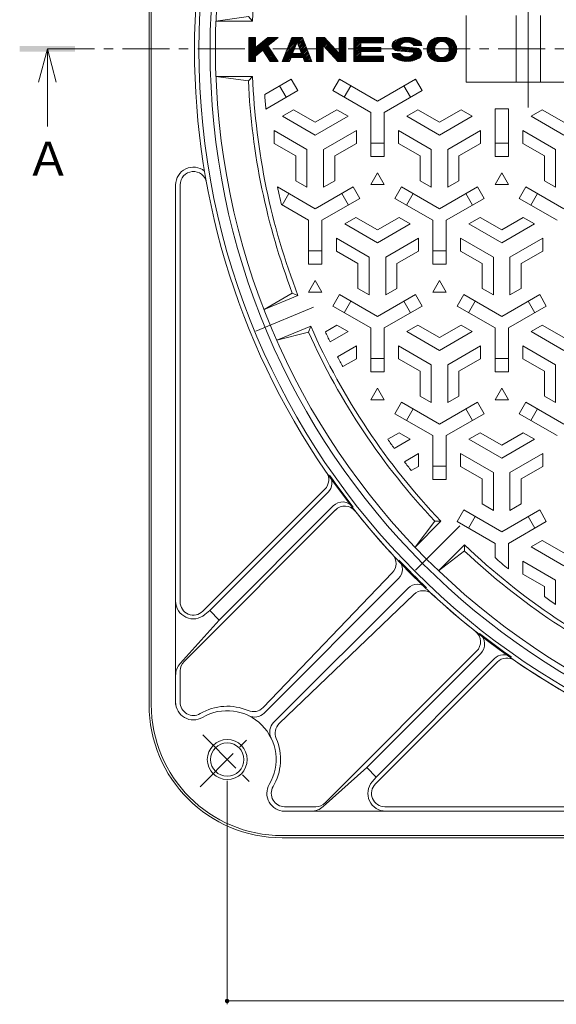
# Model space of a CAD drawing. Units: millimetres. Extents: x -856 to 950, y -677 to 661.
# Drawn here: x -856 to -614, y -175 to 268 of the extents above; entities that cross this region are included whole.
import ezdxf

# ---------------------------------------------------------------- set-up
doc = ezdxf.new("R2010")
doc.units = ezdxf.units.MM
doc.header["$LTSCALE"] = 5
doc.linetypes.add('JWW_CENTER1', pattern=[6.773333, 4.233333, -0.846667, 0.846667, -0.846667])
doc.linetypes.add('JWW_CENTER2', pattern=[13.546667, 11.006667, -0.846667, 0.846667, -0.846667])
for name, color, linetype in [('その他', 7, 'Continuous'), ('仕上', 7, 'Continuous'), ('寸法', 7, 'Continuous'), ('躯体', 7, 'Continuous')]:
    doc.layers.add(name, color=color, linetype=linetype)
doc.styles.add('ＭＳ ゴシック', font='txt', dxfattribs={"height": 1})

msp = doc.modelspace()

# ---------------------------------------------------------------- linework, layer by layer
at = {"layer": 'その他', "color": 7, "linetype": 'Continuous', "lineweight": 9}
for p, q in [((-762.66, -175.09), (-762.66, -74.52)), ((-123.16, -173.59), (-762.66, -173.59))]:
    msp.add_line(p, q, dxfattribs=at)
at = {"layer": 'その他', "color": 7, "linetype": 'Continuous', "lineweight": 9, "const_width": 1}
msp.add_lwpolyline([(-762.16, -173.59, 0.414214), (-762.66, -173.09, 0.414214), (-763.16, -173.59, 0.414214), (-762.66, -174.09, 0.414214)], format="xyb", close=True, dxfattribs=at)
at = {"layer": '仕上', "color": 7, "linetype": 'JWW_CENTER2', "lineweight": 9}
for p, q in [((-626.91, 282.98), (-626.91, 228.78)), ((-749.75, 128.13), (-723.65, 138.94)), ((-677.76, 20.38), (-657.78, 40.36))]:
    msp.add_line(p, q, dxfattribs=at)
at = {"layer": '仕上', "color": 3, "linetype": 'Continuous', "lineweight": 9}
for p, q in [((-767.67, 267.73), (-753.07, 269.73)), ((-751.16, 267.73), (-767.67, 267.73)), ((-753.07, 269.73), (-751.16, 267.73)), ((-654.91, 270.23), (-654.91, 240.23)), ((-632.41, 270.23), (-632.41, 240.23)), ((-621.41, 270.23), (-621.41, 240.23)), ((-751.16, 242.73), (-767.67, 242.73)), ((-767.67, 242.73), (-753.07, 240.73)), ((-753.07, 240.73), (-751.16, 242.73)), ((-654.91, 240.23), (-598.91, 240.23)), ((-745.96, 137.82), (-733.28, 145.24)), ((-730.71, 144.13), (-745.96, 137.82)), ((-724.97, 130.28), (-740.22, 123.96)), ((-726.01, 127.68), (-740.22, 123.96)), ((-677.96, 30.78), (-669.08, 42.49)), ((-666.29, 42.45), (-677.96, 30.78)), ((-655.68, 31.85), (-667.36, 20.18)), ((-655.65, 29.06), (-667.36, 20.18))]:
    msp.add_line(p, q, dxfattribs=at)
at = {"layer": '仕上', "color": 7, "linetype": 'Continuous', "lineweight": 9}
for p, q in [((-752.9, 249.49), (-752.9, 260.37)), ((-752.9, 260.37), (-749.88, 260.37)), ((-744.36, 260.37), (-749.88, 255.82)), ((-749.88, 260.37), (-749.88, 255.82)), ((-744.36, 260.37), (-739.6, 260.37)), ((-744.27, 256.53), (-739.6, 260.37)), ((-733.54, 260.37), (-737.77, 249.49)), ((-733.54, 260.37), (-728.7, 260.37)), ((-731.12, 258.25), (-733.12, 253.12)), ((-731.12, 258.25), (-729.12, 253.12)), ((-728.7, 260.37), (-724.47, 249.49)), ((-722.38, 260.37), (-718.75, 260.37)), ((-722.38, 249.49), (-722.38, 260.37)), ((-718.75, 260.37), (-712.1, 253.12)), ((-712.1, 260.37), (-712.1, 253.12)), ((-712.1, 260.37), (-709.07, 260.37)), ((-709.07, 260.37), (-709.07, 249.49)), ((-705.47, 260.37), (-692.17, 260.37)), ((-705.47, 249.49), (-705.47, 260.37)), ((-702.45, 257.95), (-702.45, 255.84)), ((-702.45, 257.95), (-692.17, 257.95)), ((-692.17, 260.37), (-692.17, 257.95)), ((-668.26, 257.43), (-668.46, 257.17)), ((-668.02, 257.68), (-668.26, 257.43)), ((-667.75, 257.91), (-668.02, 257.68)), ((-667.45, 258.11), (-667.75, 257.91)), ((-667.13, 258.28), (-667.45, 258.11)), ((-666.78, 258.41), (-667.13, 258.28)), ((-666.41, 258.51), (-666.78, 258.41)), ((-666.04, 258.55), (-666.41, 258.51)), ((-665.66, 258.55), (-666.04, 258.55)), ((-665.28, 258.51), (-665.66, 258.55)), ((-664.92, 258.41), (-665.28, 258.51)), ((-664.57, 258.28), (-664.92, 258.41)), ((-664.24, 258.11), (-664.57, 258.28)), ((-663.94, 257.91), (-664.24, 258.11)), ((-663.68, 257.68), (-663.94, 257.91)), ((-663.44, 257.43), (-663.68, 257.68)), ((-663.23, 257.17), (-663.44, 257.43)), ((-749.88, 251.91), (-746.61, 254.6)), ((-746.61, 254.6), (-743.23, 249.49)), ((-744.27, 256.53), (-739.6, 249.49)), ((-733.12, 253.12), (-729.12, 253.12)), ((-719.35, 256.74), (-712.7, 249.49)), ((-719.35, 256.74), (-719.35, 249.49)), ((-702.45, 255.84), (-693.38, 255.84)), ((-702.45, 254.02), (-693.38, 254.02)), ((-702.45, 254.02), (-702.45, 251.91)), ((-693.38, 255.84), (-693.38, 254.02)), ((-688.26, 253.12), (-684.64, 253.12)), ((-686.06, 254.33), (-679.14, 253.72)), ((-684.08, 256.14), (-677.16, 255.53)), ((-678.59, 256.74), (-674.96, 256.74)), ((-669.15, 255.37), (-669.17, 255.14)), ((-669.17, 255.14), (-669.17, 254.93)), ((-669.17, 254.93), (-669.17, 254.72)), ((-669.17, 254.72), (-669.15, 254.49)), ((-669.12, 255.6), (-669.15, 255.37)), ((-669.15, 254.49), (-669.12, 254.26)), ((-669.06, 255.85), (-669.12, 255.6)), ((-669.12, 254.26), (-669.06, 254.01)), ((-668.99, 256.11), (-669.06, 255.85)), ((-669.06, 254.01), (-668.99, 253.75)), ((-668.9, 256.37), (-668.99, 256.11)), ((-668.99, 253.75), (-668.9, 253.49)), ((-668.78, 256.64), (-668.9, 256.37)), ((-668.9, 253.49), (-668.78, 253.22)), ((-668.64, 256.91), (-668.78, 256.64)), ((-668.78, 253.22), (-668.64, 252.95)), ((-668.46, 257.17), (-668.64, 256.91)), ((-668.64, 252.95), (-668.46, 252.69)), ((-663.06, 256.91), (-663.23, 257.17)), ((-663.23, 252.69), (-663.06, 252.95)), ((-662.91, 256.64), (-663.06, 256.91)), ((-663.06, 252.95), (-662.91, 253.22)), ((-662.79, 256.37), (-662.91, 256.64)), ((-662.91, 253.22), (-662.79, 253.49)), ((-662.7, 256.11), (-662.79, 256.37)), ((-662.79, 253.49), (-662.7, 253.75)), ((-662.63, 255.85), (-662.7, 256.11)), ((-662.7, 253.75), (-662.63, 254.01)), ((-662.58, 255.6), (-662.63, 255.85)), ((-662.63, 254.01), (-662.58, 254.26)), ((-662.55, 255.37), (-662.58, 255.6)), ((-662.58, 254.26), (-662.55, 254.49)), ((-662.53, 255.14), (-662.55, 255.37)), ((-662.55, 254.49), (-662.53, 254.72)), ((-662.52, 254.93), (-662.53, 255.14)), ((-662.53, 254.72), (-662.52, 254.93)), ((-749.88, 249.49), (-752.9, 249.49)), ((-749.88, 251.91), (-749.88, 249.49)), ((-739.6, 249.49), (-743.23, 249.49)), ((-734.53, 249.49), (-737.77, 249.49)), ((-733.82, 251.3), (-734.53, 249.49)), ((-733.82, 251.3), (-728.42, 251.3)), ((-728.42, 251.3), (-727.71, 249.49)), ((-724.47, 249.49), (-727.71, 249.49)), ((-719.35, 249.49), (-722.38, 249.49)), ((-709.07, 249.49), (-712.7, 249.49)), ((-692.17, 249.49), (-705.47, 249.49)), ((-702.45, 251.91), (-692.17, 251.91)), ((-692.17, 251.91), (-692.17, 249.49)), ((-668.46, 252.69), (-668.26, 252.43)), ((-668.26, 252.43), (-668.02, 252.18)), ((-668.02, 252.18), (-667.75, 251.95)), ((-667.75, 251.95), (-667.45, 251.75)), ((-667.45, 251.75), (-667.13, 251.58)), ((-667.13, 251.58), (-666.78, 251.45)), ((-666.78, 251.45), (-666.41, 251.35)), ((-666.41, 251.35), (-666.04, 251.31)), ((-666.04, 251.31), (-665.66, 251.31)), ((-665.66, 251.31), (-665.28, 251.35)), ((-665.28, 251.35), (-664.92, 251.45)), ((-664.92, 251.45), (-664.57, 251.58)), ((-664.57, 251.58), (-664.24, 251.75)), ((-664.24, 251.75), (-663.94, 251.95)), ((-663.94, 251.95), (-663.68, 252.18)), ((-663.68, 252.18), (-663.44, 252.43)), ((-663.44, 252.43), (-663.23, 252.69))]:
    msp.add_line(p, q, dxfattribs=at)
at = {"layer": '仕上', "color": 3, "linetype": 'Continuous', "lineweight": 0}
for p, q in [((-752.9, 249.51), (-742.04, 260.37)), ((-752.9, 250.2), (-742.73, 260.37)), ((-752.9, 250.88), (-743.41, 260.37)), ((-752.9, 251.57), (-744.1, 260.37)), ((-752.9, 257.73), (-750.26, 260.37)), ((-752.9, 258.41), (-750.94, 260.37)), ((-752.9, 259.1), (-751.63, 260.37)), ((-752.9, 259.78), (-752.31, 260.37)), ((-752.9, 257.04), (-749.88, 260.07)), ((-752.9, 256.36), (-749.88, 259.38)), ((-752.9, 255.67), (-749.88, 258.7)), ((-752.9, 252.25), (-746.77, 258.38)), ((-752.9, 254.99), (-749.88, 258.01)), ((-752.9, 254.3), (-749.88, 257.33)), ((-749.57, 252.16), (-741.36, 260.37)), ((-746.55, 254.5), (-740.67, 260.37)), ((-741.81, 258.55), (-739.99, 260.37)), ((-736.84, 251.89), (-731.53, 257.19)), ((-736.4, 253.01), (-729.04, 260.37)), ((-735.97, 254.13), (-729.72, 260.37)), ((-735.53, 255.25), (-730.41, 260.37)), ((-735.1, 256.37), (-731.09, 260.37)), ((-734.66, 257.49), (-731.78, 260.37)), ((-734.23, 258.61), (-732.46, 260.37)), ((-733.79, 259.73), (-733.15, 260.37)), ((-730.94, 257.79), (-728.61, 260.12)), ((-730.75, 257.29), (-728.41, 259.63)), ((-730.56, 256.8), (-728.22, 259.14)), ((-730.37, 256.31), (-728.03, 258.64)), ((-730.17, 255.81), (-727.84, 258.15)), ((-729.98, 255.32), (-727.65, 257.66)), ((-722.38, 256.77), (-718.77, 260.37)), ((-722.38, 257.45), (-719.46, 260.37)), ((-722.38, 258.13), (-720.14, 260.37)), ((-722.38, 258.82), (-720.82, 260.37)), ((-722.38, 259.5), (-721.51, 260.37)), ((-722.38, 260.19), (-722.19, 260.37)), ((-722.38, 256.08), (-718.43, 260.03)), ((-722.38, 255.4), (-718.11, 259.67)), ((-722.38, 254.71), (-717.78, 259.31)), ((-722.38, 254.03), (-717.45, 258.95)), ((-719.17, 256.55), (-717.12, 258.6)), ((-718.85, 256.19), (-716.8, 258.24)), ((-718.52, 255.83), (-716.47, 257.88)), ((-718.19, 255.48), (-716.14, 257.53)), ((-712.1, 257.46), (-709.19, 260.37)), ((-712.1, 258.15), (-709.87, 260.37)), ((-712.1, 258.83), (-710.56, 260.37)), ((-712.1, 259.52), (-711.24, 260.37)), ((-712.1, 260.2), (-711.93, 260.37)), ((-712.1, 256.78), (-709.07, 259.8)), ((-712.1, 256.09), (-709.07, 259.12)), ((-712.1, 255.41), (-709.07, 258.43)), ((-712.1, 254.72), (-709.07, 257.75)), ((-705.47, 255.19), (-700.29, 260.37)), ((-705.47, 255.88), (-700.97, 260.37)), ((-705.47, 256.56), (-701.66, 260.37)), ((-705.47, 257.25), (-702.34, 260.37)), ((-705.47, 257.93), (-703.03, 260.37)), ((-705.47, 258.61), (-703.71, 260.37)), ((-705.47, 259.3), (-704.4, 260.37)), ((-705.47, 259.98), (-705.08, 260.37)), ((-705.47, 254.51), (-702.45, 257.53)), ((-702.02, 257.95), (-699.61, 260.37)), ((-701.34, 257.95), (-698.92, 260.37)), ((-700.66, 257.95), (-698.24, 260.37)), ((-699.97, 257.95), (-697.55, 260.37)), ((-699.29, 257.95), (-696.87, 260.37)), ((-698.6, 257.95), (-696.18, 260.37)), ((-697.92, 257.95), (-695.5, 260.37)), ((-697.23, 257.95), (-694.81, 260.37)), ((-696.55, 257.95), (-694.13, 260.37)), ((-695.86, 257.95), (-693.45, 260.37)), ((-695.18, 257.95), (-692.76, 260.37)), ((-694.5, 257.95), (-692.17, 260.28)), ((-693.81, 257.95), (-692.17, 259.6)), ((-693.13, 257.95), (-692.17, 258.91)), ((-692.44, 257.95), (-692.17, 258.23)), ((-688.26, 256.66), (-685.17, 259.74)), ((-688.17, 256.07), (-684.19, 260.05)), ((-688.16, 257.44), (-686.39, 259.21)), ((-687.97, 255.58), (-683.32, 260.23)), ((-687.69, 255.18), (-682.53, 260.33)), ((-687.34, 254.84), (-681.81, 260.37)), ((-683.91, 257.59), (-681.14, 260.36)), ((-682.7, 258.12), (-680.5, 260.31)), ((-681.88, 258.25), (-679.9, 260.23)), ((-681.21, 258.24), (-679.33, 260.12)), ((-680.62, 258.14), (-678.78, 259.98)), ((-680.1, 257.98), (-678.26, 259.82)), ((-679.62, 257.77), (-677.76, 259.63)), ((-679.2, 257.51), (-677.28, 259.43)), ((-678.81, 257.21), (-676.82, 259.2)), ((-678.59, 256.75), (-676.37, 258.96)), ((-677.91, 256.74), (-675.95, 258.7)), ((-677.22, 256.74), (-675.59, 258.37)), ((-676.54, 256.74), (-675.3, 257.98)), ((-675.85, 256.74), (-675.09, 257.51)), ((-672.49, 254.63), (-666.77, 260.35)), ((-672.49, 255.32), (-667.49, 260.32)), ((-672.43, 254.01), (-666.07, 260.37)), ((-672.38, 256.11), (-668.25, 260.25)), ((-672.31, 253.44), (-665.39, 260.37)), ((-672.11, 257.07), (-669.16, 260.02)), ((-666.62, 258.45), (-664.72, 260.35)), ((-665.83, 258.55), (-664.08, 260.31)), ((-665.21, 258.49), (-663.45, 260.25)), ((-664.69, 258.33), (-662.89, 260.13)), ((-664.23, 258.1), (-662.37, 259.96)), ((-663.83, 257.81), (-661.9, 259.74)), ((-663.48, 257.48), (-661.48, 259.49)), ((-663.18, 257.1), (-661.08, 259.2)), ((-662.93, 256.67), (-660.72, 258.87)), ((-662.73, 256.18), (-660.4, 258.51)), ((-662.59, 255.64), (-660.11, 258.11)), ((-662.58, 254.28), (-659.64, 257.21)), ((-662.52, 255.02), (-659.86, 257.68)), ((-752.9, 253.62), (-749.88, 256.64)), ((-752.9, 252.94), (-749.88, 255.96)), ((-746.28, 254.09), (-744.09, 256.27)), ((-746, 253.67), (-743.82, 255.86)), ((-745.73, 253.26), (-743.55, 255.44)), ((-745.46, 252.85), (-743.28, 255.03)), ((-745.18, 252.44), (-743, 254.62)), ((-744.91, 252.03), (-742.73, 254.21)), ((-744.64, 251.62), (-742.46, 253.8)), ((-744.37, 251.21), (-742.18, 253.39)), ((-744.09, 250.79), (-741.91, 252.97)), ((-737.71, 249.65), (-732.4, 254.95)), ((-737.28, 250.77), (-731.97, 256.07)), ((-737.18, 249.49), (-732.84, 253.83)), ((-736.5, 249.49), (-732.87, 253.12)), ((-735.82, 249.49), (-732.19, 253.12)), ((-733.32, 251.3), (-731.5, 253.12)), ((-732.63, 251.3), (-730.82, 253.12)), ((-731.95, 251.3), (-730.13, 253.12)), ((-731.26, 251.3), (-729.45, 253.12)), ((-730.58, 251.3), (-726.69, 255.19)), ((-729.89, 251.3), (-726.5, 254.7)), ((-729.79, 254.83), (-727.46, 257.16)), ((-729.6, 254.34), (-727.26, 256.67)), ((-729.41, 253.84), (-727.07, 256.18)), ((-729.22, 253.35), (-726.88, 255.69)), ((-729.21, 251.3), (-726.31, 254.21)), ((-728.53, 251.3), (-726.11, 253.71)), ((-728.26, 250.89), (-725.92, 253.22)), ((-722.38, 253.34), (-719.35, 256.37)), ((-722.38, 252.66), (-719.35, 255.68)), ((-722.38, 251.97), (-719.35, 255)), ((-722.38, 251.29), (-719.35, 254.31)), ((-722.38, 250.61), (-719.35, 253.63)), ((-722.38, 249.92), (-719.35, 252.94)), ((-717.86, 255.12), (-715.81, 257.17)), ((-717.54, 254.76), (-715.49, 256.81)), ((-717.21, 254.4), (-715.16, 256.46)), ((-716.88, 254.05), (-714.83, 256.1)), ((-716.55, 253.69), (-714.5, 255.74)), ((-716.23, 253.33), (-714.18, 255.38)), ((-715.9, 252.98), (-713.85, 255.03)), ((-715.57, 252.62), (-713.52, 254.67)), ((-715.25, 252.26), (-713.19, 254.31)), ((-714.92, 251.9), (-712.87, 253.96)), ((-714.59, 251.55), (-712.54, 253.6)), ((-714.26, 251.19), (-712.21, 253.24)), ((-713.94, 250.83), (-709.07, 255.69)), ((-713.61, 250.48), (-709.07, 255.01)), ((-713.28, 250.12), (-709.07, 254.33)), ((-712.95, 249.76), (-709.07, 253.64)), ((-712.54, 249.49), (-709.07, 252.96)), ((-712.1, 254.04), (-709.07, 257.06)), ((-712.1, 253.36), (-709.07, 256.38)), ((-705.47, 253.82), (-702.45, 256.85)), ((-705.47, 253.14), (-702.45, 256.16)), ((-705.47, 251.09), (-700.72, 255.84)), ((-705.47, 251.77), (-701.4, 255.84)), ((-705.47, 252.45), (-702.09, 255.84)), ((-705.47, 250.4), (-702.45, 253.42)), ((-701.85, 254.02), (-700.03, 255.84)), ((-701.16, 254.02), (-699.35, 255.84)), ((-700.48, 254.02), (-698.67, 255.84)), ((-699.79, 254.02), (-697.98, 255.84)), ((-699.11, 254.02), (-697.3, 255.84)), ((-698.43, 254.02), (-696.61, 255.84)), ((-697.74, 254.02), (-695.93, 255.84)), ((-697.06, 254.02), (-695.24, 255.84)), ((-696.37, 254.02), (-694.56, 255.84)), ((-695.69, 254.02), (-693.87, 255.84)), ((-695, 254.02), (-693.38, 255.65)), ((-694.32, 254.02), (-693.38, 254.97)), ((-693.63, 254.02), (-693.38, 254.28)), ((-688.21, 252.6), (-687.7, 253.12)), ((-688.04, 252.09), (-687.01, 253.12)), ((-687.78, 251.66), (-686.33, 253.12)), ((-687.45, 251.31), (-685.64, 253.12)), ((-687.05, 251.02), (-684.96, 253.12)), ((-686.92, 254.58), (-684.62, 256.88)), ((-686.62, 250.77), (-684.56, 252.83)), ((-686.42, 254.39), (-684.48, 256.34)), ((-685.81, 254.31), (-683.99, 256.13)), ((-685.19, 254.26), (-683.37, 256.08)), ((-684.56, 254.2), (-682.74, 256.02)), ((-683.93, 254.14), (-682.11, 255.97)), ((-683.3, 254.09), (-681.48, 255.91)), ((-682.67, 254.03), (-680.85, 255.85)), ((-682.04, 253.98), (-680.22, 255.8)), ((-681.74, 249.49), (-676.08, 255.15)), ((-681.42, 253.92), (-679.59, 255.74)), ((-681.04, 249.5), (-675.69, 254.85)), ((-680.79, 253.86), (-678.97, 255.69)), ((-680.29, 249.57), (-675.38, 254.48)), ((-680.16, 253.81), (-678.34, 255.63)), ((-679.53, 253.75), (-677.71, 255.57)), ((-679.46, 249.71), (-675.14, 254.03)), ((-678.94, 253.66), (-677.08, 255.52)), ((-678.62, 253.3), (-676.53, 255.38)), ((-678.54, 249.95), (-674.99, 253.5)), ((-677.46, 250.35), (-674.98, 252.83)), ((-675.17, 256.74), (-674.97, 256.94)), ((-672.15, 252.92), (-669.01, 256.06)), ((-671.96, 252.43), (-669.16, 255.22)), ((-671.73, 251.98), (-669.15, 254.55)), ((-671.46, 251.56), (-669.05, 253.96)), ((-671.15, 251.18), (-668.88, 253.45)), ((-670.81, 250.84), (-668.66, 252.99)), ((-666, 249.49), (-659.32, 256.16)), ((-665.31, 249.49), (-659.23, 255.57)), ((-664.6, 249.52), (-659.2, 254.92)), ((-663.86, 249.57), (-659.24, 254.19)), ((-663.06, 249.69), (-659.41, 253.34)), ((-662.88, 253.29), (-659.46, 256.71)), ((-752.24, 249.49), (-749.88, 251.85)), ((-751.56, 249.49), (-749.88, 251.17)), ((-750.87, 249.49), (-749.88, 250.48)), ((-750.19, 249.49), (-749.88, 249.8)), ((-743.82, 250.38), (-741.64, 252.56)), ((-743.55, 249.97), (-741.37, 252.15)), ((-743.27, 249.56), (-741.09, 251.74)), ((-742.66, 249.49), (-740.82, 251.33)), ((-741.98, 249.49), (-740.55, 250.92)), ((-741.29, 249.49), (-740.27, 250.51)), ((-740.61, 249.49), (-740, 250.09)), ((-739.92, 249.49), (-739.73, 249.68)), ((-735.13, 249.49), (-734.15, 250.47)), ((-728.07, 250.39), (-725.73, 252.73)), ((-727.87, 249.9), (-725.54, 252.24)), ((-727.6, 249.49), (-725.35, 251.74)), ((-726.92, 249.49), (-725.16, 251.25)), ((-726.23, 249.49), (-724.96, 250.76)), ((-725.55, 249.49), (-724.77, 250.26)), ((-724.86, 249.49), (-724.58, 249.77)), ((-722.13, 249.49), (-719.35, 252.26)), ((-721.44, 249.49), (-719.35, 251.58)), ((-720.76, 249.49), (-719.35, 250.89)), ((-720.07, 249.49), (-719.35, 250.21)), ((-719.39, 249.49), (-719.35, 249.52)), ((-711.86, 249.49), (-709.07, 252.27)), ((-711.17, 249.49), (-709.07, 251.59)), ((-710.49, 249.49), (-709.07, 250.9)), ((-709.81, 249.49), (-709.07, 250.22)), ((-709.12, 249.49), (-709.07, 249.53)), ((-705.47, 249.72), (-702.45, 252.74)), ((-705.01, 249.49), (-702.45, 252.06)), ((-704.33, 249.49), (-701.91, 251.91)), ((-703.65, 249.49), (-701.23, 251.91)), ((-702.96, 249.49), (-700.54, 251.91)), ((-702.28, 249.49), (-699.86, 251.91)), ((-701.59, 249.49), (-699.17, 251.91)), ((-700.91, 249.49), (-698.49, 251.91)), ((-700.22, 249.49), (-697.8, 251.91)), ((-699.54, 249.49), (-697.12, 251.91)), ((-698.85, 249.49), (-696.44, 251.91)), ((-698.17, 249.49), (-695.75, 251.91)), ((-697.48, 249.49), (-695.07, 251.91)), ((-696.8, 249.49), (-694.38, 251.91)), ((-696.12, 249.49), (-693.7, 251.91)), ((-695.43, 249.49), (-693.01, 251.91)), ((-694.75, 249.49), (-692.33, 251.91)), ((-694.06, 249.49), (-692.17, 251.38)), ((-693.38, 249.49), (-692.17, 250.7)), ((-692.69, 249.49), (-692.17, 250.01)), ((-686.17, 250.54), (-684.22, 252.49)), ((-685.7, 250.32), (-683.81, 252.21)), ((-685.21, 250.13), (-683.36, 251.98)), ((-684.7, 249.95), (-682.86, 251.79)), ((-684.16, 249.8), (-682.31, 251.66)), ((-683.6, 249.68), (-681.68, 251.6)), ((-683.02, 249.58), (-680.94, 251.66)), ((-682.4, 249.52), (-679.99, 251.92)), ((-675.98, 251.14), (-675.41, 251.71)), ((-670.44, 250.53), (-668.38, 252.58)), ((-670.03, 250.25), (-668.06, 252.22)), ((-669.58, 250.01), (-667.68, 251.91)), ((-669.09, 249.82), (-667.26, 251.65)), ((-668.55, 249.67), (-666.78, 251.45)), ((-667.96, 249.58), (-666.21, 251.33)), ((-667.32, 249.53), (-665.53, 251.32)), ((-666.67, 249.5), (-664.6, 251.57)), ((-661.99, 250.07), (-659.83, 252.23)), ((-745.71, 234.69), (-733.79, 241.58)), ((-733.79, 241.58), (-730.79, 236.38)), ((-715.03, 236.38), (-712.03, 241.58)), ((-694.91, 231.69), (-712.03, 241.58)), ((-694.91, 231.69), (-677.79, 241.58)), ((-677.79, 241.58), (-674.79, 236.38)), ((-745.19, 228.07), (-730.79, 236.38)), ((-738.99, 238.58), (-735.99, 233.38)), ((-697.91, 226.5), (-715.03, 236.38)), ((-709.83, 233.38), (-706.83, 238.58)), ((-691.91, 226.5), (-674.79, 236.38)), ((-682.99, 238.58), (-679.99, 233.38)), ((-737.66, 224.91), (-732.66, 227.8)), ((-732.66, 227.8), (-722.91, 222.17)), ((-713.16, 227.8), (-722.91, 222.17)), ((-708.16, 224.91), (-713.16, 227.8)), ((-697.91, 226.5), (-697.91, 206.73)), ((-691.91, 226.5), (-691.91, 206.73)), ((-681.66, 224.91), (-676.66, 227.8)), ((-676.66, 227.8), (-666.91, 222.17)), ((-657.16, 227.8), (-666.91, 222.17)), ((-652.16, 224.91), (-657.16, 227.8)), ((-641.91, 228.23), (-641.91, 206.73)), ((-641.91, 228.23), (-635.91, 228.23)), ((-635.91, 228.23), (-635.91, 206.73)), ((-625.66, 224.91), (-620.66, 227.8)), ((-620.66, 227.8), (-610.91, 222.17)), ((-737.66, 224.91), (-722.91, 216.4)), ((-708.16, 224.91), (-722.91, 216.4)), ((-681.66, 224.91), (-666.91, 216.4)), ((-652.16, 224.91), (-666.91, 216.4)), ((-625.66, 224.91), (-610.91, 216.4)), ((-741.41, 218.42), (-741.41, 212.64)), ((-741.41, 218.42), (-726.66, 209.9)), ((-704.41, 218.42), (-719.16, 209.9)), ((-704.41, 218.42), (-704.41, 212.64)), ((-685.41, 218.42), (-685.41, 212.64)), ((-685.41, 218.42), (-670.66, 209.9)), ((-648.41, 218.42), (-663.16, 209.9)), ((-648.41, 218.42), (-648.41, 212.64)), ((-629.41, 218.42), (-629.41, 212.64)), ((-629.41, 218.42), (-614.66, 209.9)), ((-741.41, 212.64), (-731.66, 207.01)), ((-726.66, 192.87), (-726.66, 209.9)), ((-719.16, 192.87), (-719.16, 209.9)), ((-704.41, 212.64), (-714.16, 207.01)), ((-691.91, 212.73), (-697.91, 212.73)), ((-685.41, 212.64), (-675.66, 207.01)), ((-670.66, 192.87), (-670.66, 209.9)), ((-663.16, 192.87), (-663.16, 209.9)), ((-648.41, 212.64), (-658.16, 207.01)), ((-635.91, 212.73), (-641.91, 212.73)), ((-629.41, 212.64), (-619.66, 207.01)), ((-614.66, 192.87), (-614.66, 209.9)), ((-731.66, 195.75), (-731.66, 207.01)), ((-714.16, 195.75), (-714.16, 207.01)), ((-691.91, 206.73), (-697.91, 206.73)), ((-675.66, 195.75), (-675.66, 207.01)), ((-658.16, 195.75), (-658.16, 207.01)), ((-635.91, 206.73), (-641.91, 206.73)), ((-619.66, 195.75), (-619.66, 207.01)), ((-726.66, 192.87), (-731.66, 195.75)), ((-719.16, 192.87), (-714.16, 195.75)), ((-697.91, 194.16), (-694.91, 199.36)), ((-694.91, 199.36), (-691.91, 194.16)), ((-670.66, 192.87), (-675.66, 195.75)), ((-663.16, 192.87), (-658.16, 195.75)), ((-641.91, 194.16), (-638.91, 199.36)), ((-638.91, 199.36), (-635.91, 194.16)), ((-614.66, 192.87), (-619.66, 195.75)), ((-722.91, 183.19), (-739.97, 193.05)), ((-722.91, 183.19), (-705.79, 193.08)), ((-702.79, 187.88), (-705.79, 193.08)), ((-691.91, 194.16), (-697.91, 194.16)), ((-684.03, 193.08), (-687.03, 187.88)), ((-666.91, 183.19), (-684.03, 193.08)), ((-666.91, 183.19), (-649.79, 193.08)), ((-646.79, 187.88), (-649.79, 193.08)), ((-635.91, 194.16), (-641.91, 194.16)), ((-628.03, 193.08), (-631.03, 187.88)), ((-610.91, 183.19), (-628.03, 193.08)), ((-737.83, 184.88), (-734.83, 190.08)), ((-719.91, 178), (-702.79, 187.88)), ((-710.99, 190.08), (-707.99, 184.88)), ((-669.91, 178), (-687.03, 187.88)), ((-681.83, 184.88), (-678.83, 190.08)), ((-663.91, 178), (-646.79, 187.88)), ((-654.99, 190.08), (-651.99, 184.88)), ((-613.91, 178), (-631.03, 187.88)), ((-625.83, 184.88), (-622.83, 190.08)), ((-725.91, 178), (-738.2, 185.09)), ((-725.91, 178), (-725.91, 158.23)), ((-719.91, 178), (-719.91, 158.23)), ((-709.66, 176.41), (-704.66, 179.3)), ((-704.66, 179.3), (-694.91, 173.67)), ((-685.16, 179.3), (-694.91, 173.67)), ((-680.16, 176.41), (-685.16, 179.3)), ((-669.91, 178), (-669.91, 158.23)), ((-663.91, 178), (-663.91, 158.23)), ((-653.66, 176.41), (-648.66, 179.3)), ((-648.66, 179.3), (-638.91, 173.67)), ((-629.16, 179.3), (-638.91, 173.67)), ((-624.16, 176.41), (-629.16, 179.3)), ((-709.66, 176.41), (-694.91, 167.9)), ((-680.16, 176.41), (-694.91, 167.9)), ((-653.66, 176.41), (-638.91, 167.9)), ((-624.16, 176.41), (-638.91, 167.9)), ((-713.41, 169.92), (-713.41, 164.14)), ((-713.41, 169.92), (-698.66, 161.4)), ((-676.41, 169.92), (-691.16, 161.4)), ((-676.41, 169.92), (-676.41, 164.14)), ((-657.41, 169.92), (-657.41, 164.14)), ((-657.41, 169.92), (-642.66, 161.4)), ((-620.41, 169.92), (-635.16, 161.4)), ((-620.41, 169.92), (-620.41, 164.14)), ((-719.91, 164.23), (-725.91, 164.23)), ((-713.41, 164.14), (-703.66, 158.51)), ((-676.41, 164.14), (-686.16, 158.51)), ((-663.91, 164.23), (-669.91, 164.23)), ((-657.41, 164.14), (-647.66, 158.51)), ((-620.41, 164.14), (-630.16, 158.51)), ((-698.66, 144.37), (-698.66, 161.4)), ((-691.16, 144.37), (-691.16, 161.4)), ((-642.66, 144.37), (-642.66, 161.4)), ((-635.16, 144.37), (-635.16, 161.4)), ((-725.91, 158.23), (-719.91, 158.23)), ((-703.66, 147.25), (-703.66, 158.51)), ((-686.16, 147.25), (-686.16, 158.51)), ((-669.91, 158.23), (-663.91, 158.23)), ((-647.66, 147.25), (-647.66, 158.51)), ((-630.16, 147.25), (-630.16, 158.51)), ((-725.91, 145.66), (-722.91, 150.86)), ((-722.91, 150.86), (-719.91, 145.66)), ((-669.91, 145.66), (-666.91, 150.86)), ((-666.91, 150.86), (-663.91, 145.66)), ((-698.66, 144.37), (-703.66, 147.25)), ((-691.16, 144.37), (-686.16, 147.25)), ((-642.66, 144.37), (-647.66, 147.25)), ((-635.16, 144.37), (-630.16, 147.25)), ((-730.71, 144.13), (-733.28, 145.24)), ((-719.91, 145.66), (-725.91, 145.66)), ((-715.03, 139.38), (-712.03, 144.58)), ((-694.91, 134.69), (-712.03, 144.58)), ((-694.91, 134.69), (-677.79, 144.58)), ((-677.79, 144.58), (-674.79, 139.38)), ((-663.91, 145.66), (-669.91, 145.66)), ((-659.03, 139.38), (-656.03, 144.58)), ((-638.91, 134.69), (-656.03, 144.58)), ((-638.91, 134.69), (-621.79, 144.58)), ((-621.79, 144.58), (-618.79, 139.38)), ((-697.91, 129.5), (-715.03, 139.38)), ((-709.83, 136.38), (-706.83, 141.58)), ((-691.91, 129.5), (-674.79, 139.38)), ((-682.99, 141.58), (-679.99, 136.38)), ((-641.91, 129.5), (-659.03, 139.38)), ((-653.83, 136.38), (-650.83, 141.58)), ((-635.91, 129.5), (-618.79, 139.38)), ((-626.99, 141.58), (-623.99, 136.38)), ((-724.97, 130.28), (-726.01, 127.68)), ((-713.16, 130.8), (-718.36, 127.8)), ((-708.16, 127.91), (-713.16, 130.8)), ((-697.91, 129.5), (-697.91, 109.73)), ((-691.91, 129.5), (-691.91, 109.73)), ((-681.66, 127.91), (-676.66, 130.8)), ((-676.66, 130.8), (-666.91, 125.17)), ((-657.16, 130.8), (-666.91, 125.17)), ((-652.16, 127.91), (-657.16, 130.8)), ((-641.91, 129.5), (-641.91, 109.73)), ((-635.91, 129.5), (-635.91, 109.73)), ((-625.66, 127.91), (-620.66, 130.8)), ((-620.66, 130.8), (-610.91, 125.17)), ((-708.16, 127.91), (-716.22, 123.26)), ((-681.66, 127.91), (-666.91, 119.4)), ((-652.16, 127.91), (-666.91, 119.4)), ((-625.66, 127.91), (-610.91, 119.4)), ((-704.41, 121.42), (-712.87, 116.53)), ((-704.41, 121.42), (-704.41, 115.64)), ((-685.41, 121.42), (-685.41, 115.64)), ((-685.41, 121.42), (-670.66, 112.9)), ((-648.41, 121.42), (-663.16, 112.9)), ((-648.41, 121.42), (-648.41, 115.64)), ((-629.41, 121.42), (-629.41, 115.64)), ((-629.41, 121.42), (-614.66, 112.9)), ((-704.41, 115.64), (-710.54, 112.1)), ((-691.91, 115.73), (-697.91, 115.73)), ((-685.41, 115.64), (-675.66, 110.01)), ((-648.41, 115.64), (-658.16, 110.01)), ((-635.91, 115.73), (-641.91, 115.73)), ((-629.41, 115.64), (-619.66, 110.01)), ((-670.66, 95.87), (-670.66, 112.9)), ((-663.16, 95.87), (-663.16, 112.9)), ((-614.66, 95.87), (-614.66, 112.9)), ((-691.91, 109.73), (-697.91, 109.73)), ((-675.66, 98.75), (-675.66, 110.01)), ((-658.16, 98.75), (-658.16, 110.01)), ((-635.91, 109.73), (-641.91, 109.73)), ((-619.66, 98.75), (-619.66, 110.01)), ((-697.91, 97.16), (-694.91, 102.36)), ((-694.91, 102.36), (-691.91, 97.16)), ((-641.91, 97.16), (-638.91, 102.36)), ((-638.91, 102.36), (-635.91, 97.16)), ((-670.66, 95.87), (-675.66, 98.75)), ((-663.16, 95.87), (-658.16, 98.75)), ((-614.66, 95.87), (-619.66, 98.75)), ((-691.91, 97.16), (-697.91, 97.16)), ((-684.03, 96.08), (-687.03, 90.88)), ((-666.91, 86.19), (-684.03, 96.08)), ((-666.91, 86.19), (-649.79, 96.08)), ((-646.79, 90.88), (-649.79, 96.08)), ((-635.91, 97.16), (-641.91, 97.16)), ((-628.03, 96.08), (-631.03, 90.88)), ((-610.91, 86.19), (-628.03, 96.08)), ((-669.91, 81), (-687.03, 90.88)), ((-681.83, 87.88), (-678.83, 93.08)), ((-663.91, 81), (-646.79, 90.88)), ((-654.99, 93.08), (-651.99, 87.88)), ((-613.91, 81), (-631.03, 90.88)), ((-625.83, 87.88), (-622.83, 93.08)), ((-685.16, 82.3), (-690.26, 79.35)), ((-680.16, 79.41), (-685.16, 82.3)), ((-669.91, 81), (-669.91, 61.23)), ((-663.91, 81), (-663.91, 61.23)), ((-653.66, 79.41), (-648.66, 82.3)), ((-648.66, 82.3), (-638.91, 76.67)), ((-629.16, 82.3), (-638.91, 76.67)), ((-624.16, 79.41), (-629.16, 82.3)), ((-680.16, 79.41), (-687.31, 75.28)), ((-653.66, 79.41), (-638.91, 70.9)), ((-624.16, 79.41), (-638.91, 70.9)), ((-676.41, 72.92), (-682.75, 69.25)), ((-676.41, 72.92), (-676.41, 67.14)), ((-657.41, 72.92), (-657.41, 67.14)), ((-657.41, 72.92), (-642.66, 64.4)), ((-620.41, 72.92), (-635.16, 64.4)), ((-620.41, 72.92), (-620.41, 67.14)), ((-676.41, 67.14), (-679.63, 65.29)), ((-663.91, 67.23), (-669.91, 67.23)), ((-657.41, 67.14), (-647.66, 61.51)), ((-620.41, 67.14), (-630.16, 61.51)), ((-642.66, 47.37), (-642.66, 64.4)), ((-635.16, 47.37), (-635.16, 64.4)), ((-669.91, 61.23), (-663.91, 61.23)), ((-647.66, 50.25), (-647.66, 61.51)), ((-630.16, 50.25), (-630.16, 61.51)), ((-642.66, 47.37), (-647.66, 50.25)), ((-635.16, 47.37), (-630.16, 50.25)), ((-659.03, 42.38), (-656.03, 47.58)), ((-638.91, 37.69), (-656.03, 47.58)), ((-653.83, 39.38), (-650.83, 44.58)), ((-638.91, 37.69), (-621.79, 47.58)), ((-626.99, 44.58), (-623.99, 39.38)), ((-621.79, 47.58), (-618.79, 42.38)), ((-666.29, 42.45), (-669.08, 42.49)), ((-641.91, 32.5), (-659.03, 42.38)), ((-635.91, 32.5), (-618.79, 42.38)), ((-655.68, 31.85), (-655.65, 29.06)), ((-641.91, 32.5), (-641.91, 26.07)), ((-635.91, 32.5), (-635.91, 21)), ((-625.66, 30.91), (-620.66, 33.8)), ((-620.66, 33.8), (-610.91, 28.17)), ((-625.66, 30.91), (-610.91, 22.4)), ((-629.41, 24.42), (-629.41, 18.64)), ((-629.41, 24.42), (-614.66, 15.9)), ((-629.41, 18.64), (-619.66, 13.01)), ((-614.66, 5), (-614.66, 15.9)), ((-619.66, 8.51), (-619.66, 13.01))]:
    msp.add_line(p, q, dxfattribs=at)
msp.add_circle((-442.91, 255.23), 325, dxfattribs=at)
at = {"layer": '仕上', "color": 3, "linetype": 'Continuous', "lineweight": 9}
for radius, start, end in [(308.5, 158.8931, 177.6778), (310.5, 182.6766, 200.7467), (308.5, 182.3222, 201.1069), (308.5, 203.8931, 223.6069), (310.5, 204.2533, 223.2467), (308.5, 226.3931, 246.1069), (310.5, 226.7533, 245.7467)]:
    msp.add_arc((-442.91, 255.23), radius, start, end, dxfattribs=at)
at = {"layer": '仕上', "color": 7, "linetype": 'Continuous', "lineweight": 9}
for centre, radius, start, end in [((-685.84, 256.74), 2.42, 121.8908, 264.9079), ((-681.61, 249.94), 10.43, 58.1092, 121.8908), ((-684.03, 256.74), 0.605, 131.1121, 264.9079), ((-681.61, 253.97), 4.28, 48.8879, 131.1121), ((-679.19, 256.74), 0.605, 0, 48.8879), ((-677.38, 256.74), 2.42, 0, 58.1092), ((-666.45, 254.93), 6.05, 153.9755, 206.0245), ((-667.54, 255.46), 4.84, 95.0148, 153.9755), ((-665.85, 236.18), 24.19, 84.9852, 95.0148), ((-664.16, 255.46), 4.84, 26.0245, 84.9852), ((-665.24, 254.93), 6.05, 333.9755, 26.0245), ((-685.84, 253.12), 2.42, 180, 238.1092), ((-684.03, 253.12), 0.605, 180, 228.8879), ((-679.19, 253.12), 0.605, 311.1121, 84.9079), ((-677.38, 253.12), 2.42, 301.8908, 84.9079), ((-681.61, 259.92), 10.43, 238.1092, 301.8908), ((-681.61, 255.89), 4.28, 228.8879, 311.1121), ((-667.54, 254.4), 4.84, 206.0245, 264.9852), ((-665.85, 273.67), 24.19, 264.9852, 275.0148), ((-664.16, 254.4), 4.84, 275.0148, 333.9755)]:
    msp.add_arc(centre, radius, start, end, dxfattribs=at)
at = {"layer": '仕上', "color": 3, "linetype": 'Continuous', "lineweight": 0}
for start, end in [(183.8794, 185.1343), (191.8228, 193.3615), (204.8269, 205.774), (207.1926, 208.1373), (215.4143, 216.3632), (217.79, 218.7438), (229.0285, 230.5122), (234.3824, 235.5353)]:
    msp.add_arc((-442.91, 255.23), 303.5, start, end, dxfattribs=at)
at = {"layer": '寸法', "color": 4, "linetype": 'Continuous', "lineweight": 9}
for q in [(-847.62, 240.23), (-843.62, 220.23), (-839.62, 240.23)]:
    msp.add_line((-843.62, 255.23), q, dxfattribs=at)
msp.add_solid([(-856.12, 253.98), (-856.12, 256.48), (-831.12, 253.98), (-831.12, 256.48)], dxfattribs=at)
at = {"layer": '躯体', "color": 2, "linetype": 'Continuous', "lineweight": 9}
for p, q in [((-797.83, 549.89), (-797.83, -40.11)), ((-796.83, 549.89), (-796.83, -40.11)), ((-785.83, -40.11), (-785.83, 193.94)), ((-783.83, 6.16), (-783.83, 193.94)), ((-718.59, 56.91), (-773.58, 1.92)), ((-770.45, 2.22), (-717.14, 55.53)), ((-766.21, -2.02), (-714.79, 49.4)), ((-782.07, -20.71), (-713.83, 47.53)), ((-746.42, -41.44), (-688.2, 19.25)), ((-745.95, -43.99), (-685.35, 16.61)), ((-741.71, -48.23), (-681.11, 12.37)), ((-739.16, -48.7), (-678.47, 9.52)), ((-772.62, 0.42), (-770.45, 2.22)), ((-766.21, -2.02), (-770.45, 2.22)), ((-783.78, -21.62), (-766.21, -2.02)), ((-718.43, -84.35), (-650.19, -16.11)), ((-699.74, -68.49), (-648.32, -17.07)), ((-695.8, -75.87), (-640.81, -20.87)), ((-695.5, -72.73), (-642.18, -19.42)), ((-783.83, -40.11), (-783.83, -24.95)), ((-719.34, -86.06), (-699.74, -68.49)), ((-699.74, -68.49), (-695.5, -72.73)), ((-697.3, -74.9), (-695.5, -72.73)), ((-503.78, -88.11), (-737.83, -88.11)), ((-722.67, -86.11), (-736.74, -86.11)), ((-691.56, -86.11), (-503.78, -86.11)), ((-737.83, -99.11), (-147.83, -99.11)), ((-737.83, -100.11), (-147.83, -100.11)), ((-737.83, -100.11), (-147.83, -100.11))]:
    msp.add_line(p, q, dxfattribs=at)
at = {"layer": '躯体', "color": 2, "linetype": 'JWW_CENTER1', "lineweight": 9}
for p, q in [((-843.62, 255.23), (-41.86, 255.23)), ((-774.82, -77.1), (-751.06, -53.35)), ((-773.66, -53.77), (-751.71, -75.73))]:
    msp.add_line(p, q, dxfattribs=at)
at = {"layer": '躯体', "color": 2, "linetype": 'Continuous', "lineweight": 9}
for centre, radius in [((-442.83, 254.89), 332.5), ((-442.83, 254.89), 327.5), ((-762.58, -64.86), 9), ((-762.58, -64.86), 7.5)]:
    msp.add_circle(centre, radius, dxfattribs=at)
for centre, radius, start, end in [((-442.83, 254.89), 334.5, 145.3202, 0), ((-777.83, 193.94), 8, 51.2755, 180), ((-777.83, 193.94), 6, 10.3123, 180), ((-722.83, 61.15), 6, 315, 34.6796), ((-721.38, 59.78), 6, 315, 34.9922), ((-443.25, 254.47), 333.5, 214.992, 218.0637), ((-710.55, 45.15), 6, 38.0637, 135), ((-709.59, 43.28), 6, 38.4231, 135), ((-442.83, 254.89), 334.5, 218.423, 222.8321), ((-692.53, 23.4), 6, 316.1889, 42.832), ((-689.59, 20.85), 6, 315, 43.4813), ((-443.25, 254.47), 333.5, 223.4809, 226.5191), ((-676.87, 8.13), 6, 46.5187, 135), ((-674.32, 5.19), 6, 47.168, 133.8111), ((-442.83, 254.89), 334.5, 227.1679, 231.577), ((-777.83, 6.5), 8, 180, 310.5898), ((-777.83, 6.16), 6, 180, 315.0005), ((-654.44, -11.87), 6, 315, 51.5769), ((-652.57, -12.83), 6, 315, 51.9363), ((-443.25, 254.47), 333.5, 231.9363, 235.008), ((-637.94, -23.66), 6, 55.0078, 135), ((-777.83, -26.97), 8, 138.058, 180), ((-777.83, -24.95), 6, 135, 180), ((-636.57, -25.12), 6, 55.3204, 135), ((-442.83, 254.89), 334.5, 235.3202, 259.6878), ((-777.83, -39.02), 8, 180, 300.5553), ((-777.83, -39.02), 6, 180, 300.555), ((-737.83, -40.11), 60, 180, 270), ((-737.83, -40.11), 60, 180, 270), ((-737.83, -40.11), 59, 180, 270), ((-762.58, -64.86), 24, 66.7877, 120.5555), ((-762.58, -64.86), 22, 329.4445, 120.5555), ((-750.75, -37.29), 6, 246.7872, 316.1889), ((-750.19, -39.74), 6, 243.7492, 315), ((-737.46, -52.47), 6, 135, 206.2508), ((-735, -53.03), 6, 133.8111, 203.2128), ((-762.58, -64.86), 24, 329.4447, 23.2123), ((-691.22, -80.11), 8, 139.4102, 270), ((-736.74, -80.11), 8, 149.4447, 270), ((-736.74, -80.11), 6, 149.4444, 270), ((-691.56, -80.11), 6, 134.9995, 270), ((-724.69, -80.11), 8, 270, 311.942), ((-722.67, -80.11), 6, 270, 315)]:
    msp.add_arc(centre, radius, start, end, dxfattribs=at)

# ---------------------------------------------------------------- texts
at = {"layer": '寸法', "color": 2, "linetype": 'Continuous', "lineweight": 9, "style": 'ＭＳ ゴシック'}
msp.add_text('Ａ', height=15.24, dxfattribs=at).set_placement((-853.62, 198.05))

doc.saveas('drawing.dxf')
